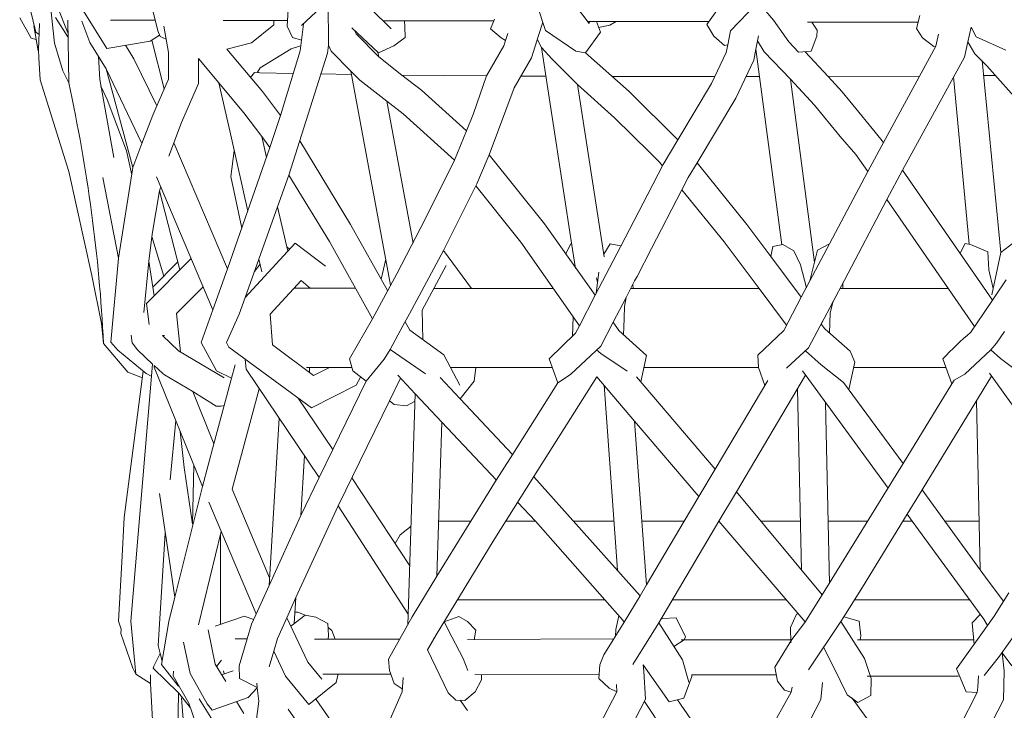
# Model space of a CAD drawing. Units: inches. Extents: x 0 to 10.8, y 0 to 13.1.
# Drawn here: x 7.8 to 9, y 5.7 to 6.6 of the extents above; entities that cross this region are included whole.
import ezdxf

# ---------------------------------------------------------------- set-up
doc = ezdxf.new("R2010")
doc.units = ezdxf.units.IN
doc.header["$LTSCALE"] = 0.03937
doc.header["$MEASUREMENT"] = 0
doc.layers.get('0').update_dxf_attribs({"lineweight": 0})

# ---------------------------------------------------------------- blocks, each defined once
blk = doc.blocks.new('SaccaroPoltronaOutCapadociaVistaLateralEsquerda')
at = {"color": 0, "linetype": 'Continuous', "lineweight": 0}
for p, q in [((11.7481, 6.6222), (11.7612, 6.5897)), ((11.865, 6.6239), (11.8732, 6.5919)), ((12.034, 6.598), (12.0357, 6.6253)), ((12.076, 6.621), (12.0519, 6.5989)), ((12.0854, 6.5744), (12.0852, 6.6283)), ((12.1636, 6.5948), (12.1379, 6.6199)), ((12.3557, 6.5925), (12.3449, 6.6253)), ((12.3878, 6.6313), (12.41, 6.6011)), ((12.5564, 6.6002), (12.5775, 6.6291)), ((12.6188, 6.6261), (12.5859, 6.592)), ((12.6397, 6.6054), (12.6204, 6.6278)), ((11.7152, 6.583), (11.7011, 6.6082)), ((11.7147, 6.6177), (11.721, 6.5906)), ((11.7401, 6.6155), (11.7444, 6.5768)), ((11.7456, 6.6086), (11.7612, 6.5846)), ((11.78, 6.6176), (11.8096, 6.5702)), ((12.8175, 6.595), (12.8217, 6.6113)), ((11.7188, 6.5984), (11.724, 6.567)), ((11.7258, 6.6014), (11.7243, 6.5686)), ((11.7621, 6.5273), (11.7612, 6.6055)), ((11.7783, 6.6043), (11.7884, 6.5776)), ((11.8143, 6.6053), (11.8698, 6.6053)), ((11.8807, 6.5978), (11.8862, 6.5651)), ((11.9544, 6.6049), (12.0344, 6.6049)), ((12.0177, 6.5996), (11.9899, 6.5771)), ((12.0173, 6.6047), (12.0177, 6.5996)), ((12.0408, 6.584), (12.034, 6.598)), ((12.0502, 6.5673), (12.0543, 6.6005)), ((12.148, 6.5646), (12.1147, 6.5957)), ((12.1538, 6.6044), (12.291, 6.6044)), ((12.1803, 6.6044), (12.1805, 6.5976)), ((12.1805, 6.5976), (12.1809, 6.584)), ((12.2873, 6.5945), (12.2921, 6.6065)), ((12.3476, 6.5874), (12.3524, 6.6027)), ((12.408, 6.6038), (12.5588, 6.6038)), ((12.41, 6.6011), (12.4106, 6.6038)), ((12.4194, 6.6038), (12.424, 6.5904)), ((12.4219, 6.5963), (12.4359, 6.5992)), ((12.4359, 6.5992), (12.4439, 6.6037)), ((12.5653, 6.5855), (12.5564, 6.6002)), ((12.6587, 6.5785), (12.6397, 6.6054)), ((12.6819, 6.6031), (12.8193, 6.6031)), ((12.6873, 6.6031), (12.6938, 6.5931)), ((12.8855, 6.5965), (12.8815, 6.5784)), ((12.8918, 6.5845), (12.8855, 6.5965)), ((11.7216, 6.5815), (11.7152, 6.583)), ((11.721, 6.5906), (11.7252, 6.5875)), ((11.8635, 6.5793), (11.8753, 6.5868)), ((11.8732, 6.5919), (11.876, 6.5851)), ((11.876, 6.5851), (11.8834, 6.5818)), ((12.0518, 6.5806), (12.0408, 6.584)), ((12.1178, 6.5926), (12.1198, 6.5883)), ((12.1198, 6.5883), (12.1481, 6.5596)), ((12.1809, 6.584), (12.1671, 6.5733)), ((12.3005, 6.5833), (12.2873, 6.5945)), ((12.306, 6.5801), (12.3005, 6.5833)), ((12.3087, 6.5889), (12.306, 6.5801)), ((12.3385, 6.5583), (12.3476, 6.5874)), ((12.3937, 6.5668), (12.3557, 6.5925)), ((12.424, 6.5904), (12.4057, 6.5649)), ((12.5786, 6.574), (12.5653, 6.5855)), ((12.5859, 6.592), (12.5826, 6.5746)), ((12.6209, 6.5858), (12.6178, 6.5692)), ((12.6935, 6.5855), (12.6865, 6.5666)), ((12.6938, 6.5931), (12.6935, 6.5855)), ((12.8251, 6.5834), (12.8175, 6.595)), ((12.8392, 6.5727), (12.8251, 6.5834)), ((12.8452, 6.588), (12.8419, 6.5729)), ((12.9288, 6.568), (12.8918, 6.5845)), ((11.7444, 6.5768), (11.755, 6.5422)), ((11.7884, 6.5776), (11.8089, 6.5447)), ((11.8096, 6.5702), (11.8635, 6.5793)), ((11.8432, 6.5573), (11.8328, 6.5741)), ((11.8655, 6.5806), (11.881, 6.52)), ((11.9899, 6.5771), (11.9588, 6.5691)), ((12.0391, 6.5696), (12.0509, 6.5733)), ((12.0854, 6.5744), (12.0842, 6.5643)), ((12.0888, 6.5669), (12.0854, 6.5744)), ((12.1671, 6.5733), (12.148, 6.5646)), ((12.3039, 6.5734), (12.2823, 6.5361)), ((12.306, 6.5801), (12.3039, 6.5734)), ((12.3508, 6.5714), (12.3456, 6.581)), ((12.3636, 6.5574), (12.3508, 6.5714)), ((12.3508, 6.5714), (12.3895, 6.3197)), ((12.5826, 6.5746), (12.5786, 6.574)), ((12.5808, 6.565), (12.5826, 6.5746)), ((12.628, 6.5658), (12.6197, 6.5795)), ((12.6707, 6.5656), (12.6587, 6.5785)), ((12.8419, 6.5729), (12.7765, 6.4532)), ((12.8419, 6.5729), (12.8392, 6.5727)), ((12.8815, 6.5784), (12.8773, 6.5592)), ((12.8815, 6.5784), (12.8904, 6.5635)), ((11.7243, 6.5686), (11.7249, 6.5586)), ((11.7249, 6.5586), (11.7267, 6.5312)), ((11.7992, 6.5602), (11.8007, 6.5315)), ((11.8862, 6.5651), (11.8862, 6.532)), ((12.0032, 6.5164), (11.9588, 6.5691)), ((12.0005, 6.5459), (12.0391, 6.5696)), ((12.0256, 6.4865), (12.0502, 6.5673)), ((12.0842, 6.5643), (12.0363, 6.4122)), ((12.1134, 6.5418), (12.0888, 6.5669)), ((12.1481, 6.5596), (12.147, 6.5655)), ((12.1481, 6.5596), (12.177, 6.537)), ((12.4057, 6.5649), (12.3937, 6.5668)), ((12.4057, 6.5649), (12.4597, 6.5164)), ((12.5622, 6.5263), (12.5808, 6.565)), ((12.6178, 6.5692), (12.6153, 6.5555)), ((12.6498, 6.3256), (12.6178, 6.5692)), ((12.6607, 6.5319), (12.628, 6.5658)), ((12.6865, 6.5666), (12.6707, 6.5656)), ((12.6792, 6.5661), (12.7076, 6.5353)), ((12.8773, 6.5592), (12.8004, 6.4187)), ((12.8904, 6.5635), (12.9052, 6.5487)), ((11.8717, 6.4987), (11.8432, 6.5573)), ((11.9238, 6.5577), (11.9237, 6.5264)), ((11.9801, 6.4901), (11.9238, 6.5577)), ((12.3169, 6.5213), (12.3385, 6.5583)), ((12.3957, 6.5252), (12.3636, 6.5574)), ((12.6153, 6.5555), (12.5928, 6.5084)), ((12.8995, 6.5553), (12.9225, 6.3159)), ((12.9052, 6.5487), (12.9486, 6.4995)), ((11.755, 6.5422), (11.7621, 6.5273)), ((11.8089, 6.5447), (11.8533, 6.4516)), ((11.8089, 6.5447), (11.842, 6.4217)), ((11.9934, 6.54), (11.9883, 6.5339)), ((12, 6.5396), (11.9934, 6.54)), ((11.997, 6.5408), (12.0005, 6.5459)), ((12, 6.5396), (11.997, 6.5408)), ((12.0411, 6.539), (12, 6.5396)), ((12.0411, 6.539), (12.0416, 6.539)), ((12.1142, 6.5379), (12.0758, 6.5385)), ((12.1246, 6.5305), (12.1134, 6.5418)), ((12.1134, 6.5418), (12.1629, 6.2753)), ((12.177, 6.537), (12.2015, 6.518)), ((12.177, 6.537), (12.2823, 6.5361)), ((12.2823, 6.5361), (12.2659, 6.4891)), ((12.3254, 6.5357), (12.3563, 6.5357)), ((12.4385, 6.5352), (12.5665, 6.5352)), ((12.6056, 6.5351), (12.6223, 6.5351)), ((12.7076, 6.5353), (12.8214, 6.5355)), ((12.7076, 6.5353), (12.7249, 6.5162)), ((12.8831, 6.3262), (12.8636, 6.535)), ((12.9161, 6.5364), (12.9013, 6.5364)), ((11.7267, 6.5312), (11.7621, 6.4168)), ((11.8007, 6.5315), (11.8185, 6.4342)), ((11.8023, 6.523), (11.8101, 6.5067)), ((11.8862, 6.532), (11.8717, 6.4987)), ((11.9237, 6.5264), (11.9026, 6.4779)), ((11.9646, 6.4586), (11.949, 6.5274)), ((12.1583, 6.5043), (12.1246, 6.5305)), ((12.4417, 6.4839), (12.3957, 6.5252)), ((12.4288, 6.3104), (12.3957, 6.5252)), ((12.5205, 6.4563), (12.5622, 6.5263)), ((12.6905, 6.4997), (12.6607, 6.5319)), ((12.6607, 6.5319), (12.6906, 6.3035)), ((12.0256, 6.4865), (12.0032, 6.5164)), ((12.2015, 6.518), (12.2572, 6.4676)), ((12.2855, 6.4375), (12.3169, 6.5213)), ((12.4597, 6.5164), (12.5205, 6.4563)), ((12.7249, 6.5162), (12.7382, 6.4999)), ((11.8101, 6.5067), (11.8341, 6.4426)), ((11.8717, 6.4987), (11.8667, 6.4872)), ((12.1787, 6.4886), (12.1583, 6.5043)), ((12.1911, 6.3278), (12.1583, 6.5043)), ((12.5928, 6.5084), (12.5444, 6.4276)), ((12.7227, 6.4604), (12.6905, 6.4997)), ((12.7382, 6.4999), (12.7661, 6.4658)), ((11.8667, 6.4872), (11.8533, 6.4516)), ((12.0024, 6.4604), (11.9801, 6.4901)), ((12.0245, 6.4828), (12.0256, 6.4865)), ((12.2424, 6.431), (12.1787, 6.4886)), ((12.2659, 6.4891), (12.2572, 6.4676)), ((11.9026, 6.4779), (11.8868, 6.4361)), ((12.0127, 6.4466), (12.0245, 6.4828)), ((12.486, 6.4401), (12.4417, 6.4839)), ((12.0127, 6.4466), (12.0024, 6.4604)), ((12.0084, 6.4342), (12.0024, 6.4604)), ((12.2572, 6.4676), (12.2424, 6.431)), ((12.7421, 6.4381), (12.7227, 6.4604)), ((12.7661, 6.4658), (12.7765, 6.4532)), ((11.8533, 6.4516), (11.842, 6.4217)), ((11.9597, 6.2956), (11.893, 6.4525)), ((11.9853, 6.3673), (11.9646, 6.4586)), ((12.113, 6.3509), (12.0497, 6.4549)), ((12.5023, 6.4256), (12.5205, 6.4563)), ((12.7765, 6.4532), (12.7569, 6.4167)), ((11.8341, 6.4426), (11.8405, 6.4129)), ((11.9597, 6.2956), (12.0127, 6.4466)), ((11.9641, 6.4107), (11.9682, 6.4425)), ((12.2833, 6.4319), (12.2855, 6.4375)), ((12.3543, 6.3515), (12.2855, 6.4375)), ((12.4975, 6.4286), (12.486, 6.4401)), ((12.7569, 6.4167), (12.7421, 6.4381)), ((12.2424, 6.431), (12.2065, 6.3582)), ((12.2701, 6.4015), (12.2833, 6.4319)), ((12.483, 6.3886), (12.5023, 6.4256)), ((12.5014, 6.4239), (12.4975, 6.4286)), ((12.5444, 6.4276), (12.5335, 6.4093)), ((12.5444, 6.4276), (12.6065, 6.351)), ((11.7621, 6.4168), (11.7909, 6.2875)), ((11.842, 6.4217), (11.8243, 6.3091)), ((12.0363, 6.4122), (12.0222, 6.373)), ((12.0363, 6.4122), (12.0866, 6.3295)), ((12.7569, 6.4167), (12.7093, 6.3266)), ((12.8004, 6.4187), (12.7809, 6.3819)), ((12.8004, 6.4187), (12.9123, 6.2566)), ((11.8044, 6.4095), (11.8243, 6.3091)), ((11.8713, 6.4104), (11.9415, 6.2447)), ((11.9778, 6.3465), (11.9641, 6.4107)), ((12.2286, 6.3186), (12.2701, 6.4015)), ((12.2689, 6.3991), (12.325, 6.3289)), ((12.5335, 6.4093), (12.5256, 6.3941)), ((11.866, 6.3389), (11.8751, 6.3928)), ((11.8751, 6.3928), (11.8767, 6.3977)), ((11.9006, 6.2944), (11.8751, 6.3928)), ((12.449, 6.3232), (12.483, 6.3886)), ((12.5256, 6.3941), (12.4877, 6.321)), ((12.578, 6.3293), (12.5256, 6.3941)), ((12.7809, 6.3819), (12.7279, 6.2817)), ((12.89, 6.2237), (12.7809, 6.3819)), ((12.0222, 6.373), (11.9989, 6.3075)), ((12.0222, 6.373), (12.0348, 6.3177)), ((12.1592, 6.2685), (12.113, 6.3509)), ((12.2065, 6.3582), (12.1705, 6.2896)), ((12.4177, 6.2629), (12.3543, 6.3515)), ((12.6065, 6.351), (12.6364, 6.311)), ((11.8617, 6.305), (11.866, 6.3389)), ((11.8657, 6.3361), (11.8806, 6.2866)), ((12.0439, 6.3276), (11.9819, 6.2599)), ((12.0818, 6.299), (12.0439, 6.3276)), ((12.0866, 6.3295), (12.1404, 6.2335)), ((12.325, 6.3289), (12.3979, 6.2247)), ((12.3872, 6.3268), (12.3806, 6.314)), ((12.3885, 6.3266), (12.3872, 6.3268)), ((12.4282, 6.314), (12.4361, 6.3266)), ((12.4361, 6.3266), (12.4496, 6.3242)), ((12.6216, 6.271), (12.578, 6.3293)), ((12.6388, 6.3233), (12.6513, 6.3259)), ((12.6513, 6.3259), (12.6651, 6.3181)), ((12.7093, 6.3266), (12.6849, 6.2806)), ((12.6944, 6.3191), (12.7093, 6.3266)), ((12.8718, 6.3153), (12.8783, 6.3271)), ((12.8783, 6.3271), (12.8848, 6.3258)), ((12.8848, 6.3258), (12.9065, 6.317)), ((12.9225, 6.3159), (12.9389, 6.3283)), ((12.0336, 6.323), (12.0372, 6.3203)), ((12.1863, 6.2394), (12.2286, 6.3186)), ((12.2286, 6.3186), (12.2637, 6.271)), ((12.3895, 6.3197), (12.3931, 6.296)), ((12.4177, 6.2629), (12.449, 6.3232)), ((12.4877, 6.321), (12.4697, 6.2863)), ((12.6364, 6.311), (12.6388, 6.3233)), ((12.6651, 6.3181), (12.6732, 6.3008)), ((12.6849, 6.2806), (12.6944, 6.3191)), ((12.9065, 6.317), (12.9078, 6.2943)), ((12.9225, 6.3159), (12.9116, 6.2634)), ((11.8243, 6.3091), (11.8144, 6.2041)), ((11.8556, 6.2413), (11.8617, 6.305)), ((11.859, 6.2523), (11.9145, 6.3085)), ((11.8617, 6.305), (11.8686, 6.262)), ((11.898, 6.3043), (11.8669, 6.2728)), ((11.9989, 6.3075), (11.9819, 6.2599)), ((11.9935, 6.2925), (12.0003, 6.3013)), ((12.0024, 6.292), (11.9989, 6.3075)), ((12.1568, 6.3078), (12.1512, 6.2829)), ((12.6742, 6.2603), (12.6364, 6.311)), ((11.9415, 6.2447), (11.9597, 6.2956)), ((12.1705, 6.2896), (12.1404, 6.2335)), ((12.2319, 6.2997), (12.2021, 6.2442)), ((12.4223, 6.2913), (12.4188, 6.2653)), ((12.6732, 6.3008), (12.6805, 6.2721)), ((12.9078, 6.2943), (12.9132, 6.271)), ((11.7909, 6.2875), (11.8031, 6.2275)), ((12.0515, 6.281), (12.0131, 6.2393)), ((12.0633, 6.271), (12.0515, 6.281)), ((12.4193, 6.2846), (12.4206, 6.2787)), ((12.4667, 6.2805), (12.456, 6.26)), ((12.4697, 6.2863), (12.4667, 6.2805)), ((12.6849, 6.2806), (12.6742, 6.2603)), ((12.7279, 6.2817), (12.6991, 6.2269)), ((12.7261, 6.2783), (12.726, 6.271)), ((12.9294, 6.2818), (12.9012, 6.2402)), ((11.8962, 6.24), (11.9294, 6.2733)), ((12.1191, 6.2714), (12.0426, 6.2714)), ((12.3656, 6.271), (12.2166, 6.271)), ((12.4617, 6.271), (12.6216, 6.271)), ((12.4643, 6.276), (12.4649, 6.271)), ((12.6557, 6.2253), (12.6216, 6.271)), ((12.7222, 6.271), (12.8573, 6.2711)), ((11.8621, 6.2264), (11.859, 6.2523)), ((11.9819, 6.2599), (11.9744, 6.239)), ((12.3979, 6.2247), (12.4177, 6.2629)), ((12.456, 6.26), (12.44, 6.2291)), ((12.4541, 6.2486), (12.456, 6.26)), ((12.6742, 6.2603), (12.6523, 6.2188)), ((12.7139, 6.2552), (12.7102, 6.2407)), ((11.9013, 6.1922), (11.8962, 6.24)), ((11.9269, 6.2038), (11.9415, 6.2447)), ((12.2021, 6.2442), (12.203, 6.2075)), ((12.4536, 6.2343), (12.4541, 6.2486)), ((12.7102, 6.2407), (12.7095, 6.2157)), ((12.9012, 6.2402), (12.8852, 6.2167)), ((11.8031, 6.2275), (11.8055, 6.2025)), ((11.9744, 6.239), (11.9587, 6.2039)), ((12.0131, 6.2393), (12.016, 6.2008)), ((12.1404, 6.2335), (12.1118, 6.1836)), ((12.1782, 6.2246), (12.1863, 6.2394)), ((12.1868, 6.2193), (12.181, 6.2297)), ((12.3892, 6.2118), (12.39, 6.236)), ((12.44, 6.2291), (12.4245, 6.1992)), ((12.4471, 6.219), (12.44, 6.2291)), ((12.4532, 6.2229), (12.4536, 6.2343)), ((12.6833, 6.1973), (12.7011, 6.2307)), ((12.1622, 6.1953), (12.1782, 6.2246)), ((12.2291, 6.1886), (12.1868, 6.2193)), ((12.3602, 6.1836), (12.3932, 6.2157)), ((12.3932, 6.2157), (12.3979, 6.2247)), ((12.4813, 6.1877), (12.4471, 6.219)), ((12.4528, 6.2138), (12.4532, 6.2229)), ((12.6523, 6.2188), (12.6201, 6.1882)), ((12.6991, 6.2269), (12.7037, 6.2208)), ((12.7037, 6.2208), (12.7349, 6.1931)), ((12.9173, 6.203), (12.9272, 6.2176)), ((11.8144, 6.2041), (11.8232, 6.1945)), ((11.8398, 6.2129), (11.8413, 6.2036)), ((11.8413, 6.2036), (11.8476, 6.1946)), ((11.8787, 6.2124), (11.8814, 6.2128)), ((11.899, 6.1935), (11.8787, 6.2124)), ((11.9461, 6.1685), (11.9269, 6.2038)), ((11.9587, 6.2039), (11.9613, 6.1979)), ((12.91, 6.1948), (12.9173, 6.203)), ((11.8055, 6.2025), (11.8357, 6.167)), ((11.8232, 6.1945), (11.8586, 6.1652)), ((11.8476, 6.1946), (11.8664, 6.1771)), ((11.9558, 6.1599), (11.899, 6.1935)), ((11.9613, 6.1979), (12.0644, 6.1225)), ((12.016, 6.2008), (12.067, 6.1626)), ((12.1548, 6.183), (12.1622, 6.1953)), ((12.1622, 6.1953), (12.2065, 6.1647)), ((12.4245, 6.1992), (12.3867, 6.164)), ((12.4193, 6.1949), (12.4247, 6.1901)), ((12.6558, 6.1719), (12.6833, 6.1973)), ((12.6794, 6.1937), (12.6989, 6.176)), ((12.7349, 6.1931), (12.741, 6.1795)), ((12.8777, 6.1644), (12.91, 6.1948)), ((12.91, 6.1948), (12.9221, 6.1839)), ((11.9819, 6.1827), (11.983, 6.1705)), ((12.1118, 6.1836), (12.1159, 6.1684)), ((12.1325, 6.1557), (12.1548, 6.183)), ((12.2489, 6.1506), (12.2291, 6.1886)), ((12.371, 6.1535), (12.3602, 6.1836)), ((12.4247, 6.1901), (12.4574, 6.168)), ((12.4743, 6.1549), (12.4813, 6.1877)), ((12.6201, 6.1882), (12.6209, 6.1729)), ((12.741, 6.1795), (12.7333, 6.1454)), ((12.8505, 6.1835), (12.8618, 6.1526)), ((12.9221, 6.1839), (12.9592, 6.1558)), ((11.8549, 6.1682), (11.831, 5.986)), ((11.8357, 6.167), (11.8538, 6.1598)), ((11.8664, 6.1771), (11.8395, 5.8569)), ((11.8686, 6.1733), (11.8684, 6.1753)), ((11.8684, 6.1753), (11.8791, 6.1653)), ((11.9286, 6.0247), (11.8686, 6.1733)), ((11.9647, 6.1596), (11.9461, 6.1685)), ((11.9692, 6.1762), (11.9647, 6.1596)), ((11.983, 6.1705), (12.074, 6.0356)), ((12.058, 6.1729), (12.1147, 6.1729)), ((12.0617, 6.1665), (12.0621, 6.1729)), ((12.067, 6.1626), (12.0866, 6.1729)), ((12.1159, 6.1684), (12.1325, 6.1557)), ((12.2372, 6.1729), (12.364, 6.1729)), ((12.2671, 6.1556), (12.2688, 6.1729)), ((12.4781, 6.1729), (12.6209, 6.1729)), ((12.6209, 6.1729), (12.6289, 6.1503)), ((12.6758, 6.1685), (12.7822, 6.0225)), ((12.6989, 6.176), (12.7269, 6.1541)), ((12.8544, 6.1729), (12.7395, 6.1729)), ((11.8586, 6.1652), (11.8649, 6.1618)), ((11.8791, 6.1653), (11.8815, 6.1638)), ((11.8815, 6.1638), (11.9166, 6.1427)), ((11.9647, 6.1596), (11.9556, 6.1256)), ((12.1325, 6.1557), (12.091, 6.0706)), ((12.1201, 6.1508), (12.1255, 6.1606)), ((12.1752, 6.1595), (12.1615, 6.1313)), ((12.1936, 6.14), (12.1718, 6.1631)), ((12.2244, 6.1603), (12.2494, 6.1337)), ((12.2494, 6.1337), (12.2671, 6.1556)), ((12.4197, 6.1611), (12.3414, 6.0368)), ((12.3867, 6.164), (12.371, 6.1535)), ((12.4666, 6.1061), (12.4197, 6.1611)), ((12.469, 6.1612), (12.567, 6.046)), ((12.567, 6.046), (12.6326, 6.1565)), ((12.6796, 6.1632), (12.5934, 6.018)), ((12.7269, 6.1541), (12.8009, 6.0531)), ((12.9112, 6.1621), (12.8245, 6.0204)), ((12.8618, 6.1526), (12.8645, 6.157)), ((12.8645, 6.157), (12.8777, 6.1644)), ((12.9087, 6.1656), (13.0122, 6.021)), ((11.9166, 6.1427), (11.9457, 6.1245)), ((11.9428, 6.0778), (11.9166, 6.1427)), ((11.9994, 6.1462), (11.9658, 6.021)), ((12.0644, 6.1225), (12.1201, 6.1508)), ((12.315, 6.0648), (12.371, 6.1535)), ((12.4286, 6.1507), (12.4455, 5.9201)), ((12.6695, 6.1462), (12.6743, 5.9199)), ((12.8009, 6.0531), (12.8618, 6.1526)), ((12.091, 6.0706), (12.0479, 6.1345)), ((12.1155, 6.0368), (12.1615, 6.1313)), ((12.1615, 6.1313), (12.1675, 6.1265)), ((12.1827, 6.1249), (12.1926, 6.1303)), ((12.1936, 6.14), (12.1843, 5.8524)), ((12.2268, 6.1047), (12.1936, 6.14)), ((12.2494, 6.1337), (12.3148, 6.0644)), ((12.897, 5.9209), (12.8925, 6.1315)), ((11.9556, 6.1256), (11.9428, 6.0778)), ((11.9457, 6.1245), (11.952, 6.1245)), ((11.952, 6.1245), (11.9556, 6.1256)), ((12.1675, 6.1265), (12.1827, 6.1249)), ((12.7093, 5.9041), (12.7045, 6.129)), ((11.8883, 6.033), (11.8955, 6.1066)), ((12.024, 6.1098), (12.0115, 5.9012)), ((12.5467, 6.0119), (12.4666, 6.1061)), ((12.4816, 5.9021), (12.4666, 6.1061)), ((11.9058, 6.0481), (11.901, 6.0931)), ((12.2206, 5.9127), (12.2268, 6.1047)), ((12.2948, 6.0326), (12.2268, 6.1047)), ((11.9428, 6.0778), (11.9286, 6.0247)), ((12.091, 6.0706), (12.074, 6.0356)), ((12.0511, 5.9886), (12.0555, 6.063)), ((12.2945, 6.0322), (12.315, 6.0648)), ((11.9162, 5.9776), (11.9058, 6.0481)), ((11.9162, 5.9776), (11.918, 6.0511)), ((12.5467, 6.0119), (12.567, 6.046)), ((12.7003, 5.8894), (12.8009, 6.0531)), ((12.074, 6.0356), (12.0511, 5.9886)), ((12.1073, 6.02), (12.1155, 6.0368)), ((12.1148, 6.0354), (12.1867, 5.9258)), ((12.2206, 5.9127), (12.2945, 6.0322)), ((12.3414, 6.0368), (12.2907, 5.9565)), ((12.4735, 5.8884), (12.3412, 6.0366)), ((11.9286, 6.0247), (11.8941, 5.8866)), ((11.9658, 6.021), (12.0121, 5.9109)), ((12.0977, 6.0004), (12.1073, 6.02)), ((12.8245, 6.0204), (12.8059, 5.99)), ((12.8531, 5.9812), (12.8245, 6.0204)), ((11.8753, 6.0158), (11.8941, 5.8866)), ((12.5284, 5.9812), (12.5467, 6.0119)), ((12.5934, 6.018), (12.5715, 5.9812)), ((12.5934, 6.018), (12.7003, 5.8894)), ((11.9955, 5.8658), (11.9367, 6.0048)), ((12.0449, 5.8861), (12.0977, 6.0004)), ((12.0977, 6.0004), (12.1847, 5.8653)), ((12.3211, 6.0047), (12.3433, 5.9812)), ((11.831, 5.986), (11.8281, 5.9302)), ((12.0511, 5.9886), (12.0115, 5.9012)), ((12.8059, 5.99), (12.7503, 5.8991)), ((12.8059, 5.99), (12.8124, 5.9812)), ((12.1747, 5.9642), (12.1883, 5.9753)), ((12.2227, 5.9812), (12.2625, 5.9812)), ((12.2625, 5.9812), (12.2597, 5.9812)), ((12.3063, 5.9812), (12.3433, 5.9812)), ((12.3433, 5.9812), (12.4297, 5.8832)), ((12.441, 5.9812), (12.3907, 5.9812)), ((12.4758, 5.9812), (12.5284, 5.9812)), ((12.4816, 5.9021), (12.5284, 5.9812)), ((12.5715, 5.9812), (12.4967, 5.8549)), ((12.679, 5.8559), (12.5715, 5.9812)), ((12.673, 5.9812), (12.624, 5.9812)), ((12.7077, 5.9812), (12.7567, 5.9812)), ((12.8005, 5.9812), (12.8124, 5.9812)), ((12.8124, 5.9812), (12.9013, 5.8592)), ((12.897, 5.9209), (12.8531, 5.9812)), ((12.8531, 5.9812), (12.8957, 5.9812)), ((11.8822, 5.9663), (11.8748, 5.8463)), ((11.9239, 5.8523), (11.952, 5.9685)), ((11.9513, 5.9655), (11.9513, 5.8527)), ((12.1687, 5.9536), (12.1747, 5.9642)), ((12.2907, 5.9565), (12.2198, 5.8396)), ((11.8281, 5.9302), (11.8243, 5.8566)), ((12.907, 5.9072), (12.897, 5.9209)), ((12.1898, 5.8622), (12.2206, 5.9127)), ((12.0115, 5.9012), (11.9949, 5.8645)), ((12.4735, 5.8884), (12.4816, 5.9021)), ((12.7503, 5.8991), (12.7271, 5.862)), ((12.9258, 5.8815), (12.907, 5.9072)), ((11.8941, 5.8866), (11.8868, 5.8564)), ((12.0336, 5.8608), (12.0449, 5.8861)), ((12.043, 5.8537), (12.0449, 5.886)), ((12.4536, 5.8554), (12.4735, 5.8884)), ((12.6786, 5.8553), (12.7003, 5.8894)), ((12.9144, 5.8631), (12.9325, 5.8922)), ((12.2461, 5.8832), (12.4297, 5.8832)), ((12.4297, 5.8832), (12.4516, 5.8584)), ((12.5134, 5.8832), (12.6557, 5.8832)), ((12.74, 5.8832), (12.8839, 5.8832)), ((11.9445, 5.8504), (11.9811, 5.8628)), ((11.9811, 5.8628), (11.9922, 5.8587)), ((11.9949, 5.8645), (11.9897, 5.8532)), ((12.022, 5.8352), (12.0336, 5.8608)), ((12.0598, 5.8055), (12.0336, 5.8608)), ((12.0385, 5.8504), (12.0566, 5.8641)), ((12.0438, 5.8678), (12.0473, 5.8678)), ((12.0473, 5.8678), (12.0566, 5.8641)), ((12.0566, 5.8641), (12.0697, 5.8618)), ((12.0697, 5.8618), (12.0848, 5.8539)), ((12.1603, 5.8095), (12.1898, 5.8622)), ((12.2294, 5.8559), (12.2479, 5.8625)), ((12.2479, 5.8625), (12.2585, 5.8564)), ((12.4472, 5.8633), (12.4435, 5.8464)), ((12.5013, 5.8601), (12.4989, 5.8587)), ((12.5184, 5.861), (12.5013, 5.8601)), ((12.5302, 5.8371), (12.5184, 5.861)), ((12.6681, 5.8657), (12.6608, 5.8487)), ((12.6708, 5.8661), (12.6681, 5.8657)), ((12.7271, 5.862), (12.7234, 5.8562)), ((12.7271, 5.862), (12.7462, 5.8569)), ((12.8967, 5.8652), (12.887, 5.8547)), ((12.9061, 5.8513), (12.9144, 5.8631)), ((11.8243, 5.8566), (11.8273, 5.8468)), ((11.8395, 5.8569), (11.8455, 5.7909)), ((11.8868, 5.8564), (11.8776, 5.8027)), ((11.9897, 5.8532), (11.9843, 5.8348)), ((12.0848, 5.8539), (12.0855, 5.8389)), ((12.0851, 5.8487), (12.0898, 5.845)), ((12.239, 5.8374), (12.2294, 5.8559)), ((12.2585, 5.8564), (12.269, 5.8456)), ((12.4282, 5.8149), (12.4536, 5.8554)), ((12.4516, 5.8584), (12.4536, 5.8554)), ((12.4967, 5.8549), (12.4643, 5.8026)), ((12.4967, 5.8549), (12.5261, 5.8085)), ((12.6608, 5.8487), (12.6612, 5.8299)), ((12.6625, 5.8338), (12.6786, 5.8553)), ((12.7234, 5.8562), (12.6832, 5.7963)), ((12.7234, 5.8562), (12.7527, 5.8104)), ((12.7462, 5.8569), (12.7485, 5.8385)), ((12.8675, 5.7973), (12.9061, 5.8513)), ((12.887, 5.8547), (12.8894, 5.8277)), ((12.9013, 5.8592), (12.9061, 5.8513)), ((11.8273, 5.8468), (11.8271, 5.8414)), ((11.8271, 5.8414), (11.8418, 5.7983)), ((11.8748, 5.8463), (11.8735, 5.8263)), ((11.9356, 5.846), (11.9444, 5.8034)), ((12.0173, 5.8192), (12.022, 5.8352)), ((12.0855, 5.8389), (12.0853, 5.8344)), ((12.0898, 5.845), (12.094, 5.8344)), ((12.2198, 5.8396), (12.209, 5.821)), ((12.2531, 5.8104), (12.239, 5.8374)), ((12.269, 5.8456), (12.2668, 5.8337)), ((12.4435, 5.8464), (12.4427, 5.838)), ((12.5282, 5.8334), (12.5302, 5.8371)), ((12.7485, 5.8385), (12.7476, 5.8335)), ((12.9435, 5.8448), (12.9209, 5.813)), ((11.8735, 5.8263), (11.876, 5.8164)), ((11.9049, 5.8305), (11.9132, 5.7916)), ((11.9843, 5.8348), (11.9693, 5.8349)), ((11.9843, 5.8348), (11.9744, 5.8012)), ((12.0683, 5.8345), (12.174, 5.8345)), ((12.4407, 5.8349), (12.2586, 5.8338)), ((12.5155, 5.8251), (12.5282, 5.8334)), ((12.6611, 5.8334), (12.5245, 5.8334)), ((12.6412, 5.7993), (12.6625, 5.8338)), ((12.7225, 5.783), (12.7022, 5.8241)), ((12.744, 5.8334), (12.888, 5.8334)), ((11.876, 5.8164), (11.8683, 5.8007)), ((11.876, 5.8164), (11.8783, 5.8071)), ((12.0117, 5.8), (12.0173, 5.8192)), ((12.0173, 5.8192), (12.0321, 5.7881)), ((12.209, 5.821), (12.2347, 5.7674)), ((12.4234, 5.8025), (12.4282, 5.8149)), ((12.9209, 5.813), (12.9019, 5.7892)), ((12.9241, 5.8174), (12.9268, 5.795)), ((12.9241, 5.8174), (12.9363, 5.8012)), ((11.8683, 5.8007), (11.8671, 5.7983)), ((11.8776, 5.8027), (11.8982, 5.7761)), ((11.9576, 5.7815), (11.9444, 5.8034)), ((11.9462, 5.8005), (11.9525, 5.808)), ((11.9744, 5.8012), (11.9746, 5.7854)), ((12.0772, 5.7847), (12.0598, 5.8055)), ((12.1617, 5.7953), (12.1603, 5.8095)), ((12.259, 5.7954), (12.2531, 5.8104)), ((12.4221, 5.7855), (12.4234, 5.8025)), ((12.5099, 5.7562), (12.4774, 5.8023)), ((12.4774, 5.8023), (12.4782, 5.7946)), ((12.5261, 5.8085), (12.5341, 5.7809)), ((12.6445, 5.7821), (12.6412, 5.7993)), ((12.7527, 5.8104), (12.7611, 5.7853)), ((11.8418, 5.7983), (11.8455, 5.7909)), ((11.8455, 5.7909), (11.8641, 5.7793)), ((11.8641, 5.7793), (11.8638, 5.7898)), ((11.8671, 5.7983), (11.899, 5.7675)), ((11.8925, 5.7944), (11.8921, 5.7887)), ((11.8921, 5.7887), (11.9115, 5.7548)), ((11.9132, 5.7916), (11.9343, 5.7539)), ((11.9525, 5.7899), (11.9669, 5.795)), ((11.9549, 5.795), (11.9556, 5.791)), ((12.0321, 5.7881), (12.0611, 5.753)), ((12.1632, 5.7909), (12.0784, 5.7909)), ((12.0952, 5.7804), (12.0977, 5.7911)), ((12.1673, 5.7792), (12.1617, 5.7953)), ((12.1787, 5.7867), (12.1771, 5.7688)), ((12.2677, 5.7905), (12.4225, 5.7901)), ((12.276, 5.7838), (12.276, 5.7905)), ((12.4782, 5.7946), (12.4803, 5.7598)), ((12.5381, 5.7879), (12.528, 5.7607)), ((12.5375, 5.7901), (12.643, 5.7901)), ((12.5378, 5.789), (12.5381, 5.7879)), ((12.8699, 5.7884), (12.7564, 5.7884)), ((12.8795, 5.7686), (12.8675, 5.7973)), ((12.8939, 5.7745), (12.895, 5.7886)), ((12.9268, 5.795), (12.9258, 5.7589)), ((11.8678, 5.7091), (11.8641, 5.7793)), ((11.8982, 5.7761), (11.8996, 5.7756)), ((11.9746, 5.7854), (11.9968, 5.7741)), ((11.9968, 5.7741), (11.9962, 5.7795)), ((12.0611, 5.753), (12.0952, 5.7804)), ((12.1774, 5.7725), (12.1673, 5.7792)), ((12.2681, 5.7686), (12.276, 5.7838)), ((12.435, 5.7735), (12.4221, 5.7855)), ((12.444, 5.778), (12.4445, 5.7686)), ((12.6532, 5.7708), (12.6445, 5.7821)), ((12.6616, 5.7685), (12.6628, 5.7747)), ((12.7007, 5.7804), (12.6987, 5.7591)), ((12.7312, 5.7651), (12.7225, 5.783)), ((12.7611, 5.7853), (12.7609, 5.7643)), ((12.8933, 5.7678), (12.8939, 5.7745)), ((11.8964, 5.6301), (11.899, 5.7675)), ((11.899, 5.7675), (11.906, 5.7587)), ((11.9409, 5.746), (11.9857, 5.7618)), ((11.9857, 5.7618), (11.9968, 5.7736)), ((11.9968, 5.7736), (11.9987, 5.7572)), ((12.1771, 5.7688), (12.1333, 5.668)), ((12.2347, 5.7674), (12.2442, 5.7584)), ((12.2552, 5.7581), (12.2681, 5.7686)), ((12.4445, 5.7686), (12.4226, 5.7262)), ((12.4445, 5.7686), (12.435, 5.7735)), ((12.5982, 5.6553), (12.6616, 5.7685)), ((12.6616, 5.7685), (12.6532, 5.7708)), ((12.7446, 5.7556), (12.7312, 5.7651)), ((12.7609, 5.7643), (12.7446, 5.7556)), ((12.8711, 5.7247), (12.8933, 5.7678)), ((12.8933, 5.7678), (12.8795, 5.7686)), ((11.9027, 5.7612), (11.9142, 5.6091)), ((11.906, 5.7587), (11.9134, 5.7492)), ((11.9115, 5.7548), (11.9276, 5.7083)), ((11.9246, 5.7601), (11.9474, 5.7235)), ((11.9343, 5.7539), (11.9409, 5.746)), ((11.9801, 5.7417), (11.9709, 5.7566)), ((11.9987, 5.7572), (11.9927, 5.7088)), ((12.1333, 5.668), (12.0703, 5.7594)), ((12.2442, 5.7584), (12.2552, 5.7581)), ((12.2493, 5.7582), (12.2587, 5.7454)), ((12.4803, 5.7598), (12.4603, 5.7211)), ((12.4788, 5.7568), (12.5186, 5.6975)), ((12.528, 5.7607), (12.5099, 5.7562)), ((12.52, 5.7587), (12.5367, 5.7347)), ((12.6987, 5.7591), (12.6797, 5.7231)), ((12.7374, 5.7607), (12.8213, 5.647)), ((12.9258, 5.7589), (12.9028, 5.7144)), ((12.0354, 5.7473), (12.116, 5.6303))]:
    blk.add_line(p, q, dxfattribs=at)
for centre, radius, start, end in [((9.8415, 6.1053), 1.9664, 2.8332, 12.3927), ((13.1585, 5.8961), 0.4212, 130.4518, 136.9797)]:
    blk.add_arc(centre, radius, start, end, dxfattribs=at)

msp = doc.modelspace()

# ---------------------------------------------------------------- block references
msp.add_blockref('SaccaroPoltronaOutCapadociaVistaLateralEsquerda', (-3.937, 0))

doc.saveas('drawing.dxf')
